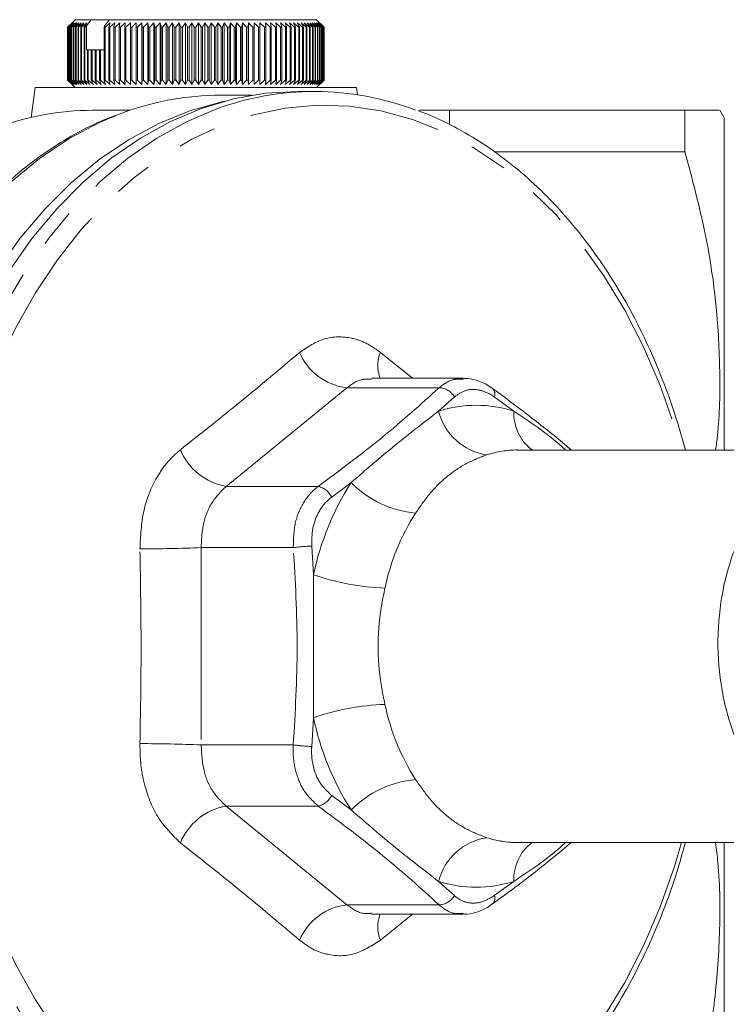
# Model space of a CAD drawing. Units: millimetres. Extents: x 150 to 255, y 82 to 273.
# Drawn here: x 190 to 213, y 105 to 138 of the extents above; entities that cross this region are included whole.
import ezdxf

# ---------------------------------------------------------------- set-up
doc = ezdxf.new("R2010")
doc.units = ezdxf.units.MM
doc.linetypes.add('PHANTOM', pattern=[12.7, 6.35, -1.27, 1.27, -1.27, 1.27, -1.27])

msp = doc.modelspace()

# ---------------------------------------------------------------- linework, layer by layer
at = {"color": 7, "linetype": 'Continuous', "lineweight": 15}
for p, q in [((191.348, 138.003), (191.197, 137.853)), ((191.447, 138.103), (191.2, 137.856)), ((191.201, 137.853), (191.348, 138.003)), ((191.358, 138.003), (191.203, 137.853)), ((191.215, 137.853), (191.358, 138.003)), ((191.379, 138.003), (191.22, 137.853)), ((191.242, 137.853), (191.379, 138.003)), ((191.412, 138.003), (191.249, 137.853)), ((191.28, 137.853), (191.412, 138.003)), ((191.455, 138.003), (191.29, 137.853)), ((191.329, 137.853), (191.455, 138.003)), ((191.509, 138.003), (191.342, 137.853)), ((191.389, 137.853), (191.509, 138.003)), ((191.574, 138.003), (191.405, 137.853)), ((191.447, 138.103), (191.983, 138.103)), ((191.461, 137.853), (191.574, 138.003)), ((191.65, 138.003), (191.479, 137.853)), ((191.544, 137.853), (191.65, 138.003)), ((191.736, 138.003), (191.564, 137.853)), ((191.637, 137.853), (191.736, 138.003)), ((191.833, 138.003), (191.66, 137.853)), ((191.741, 137.853), (191.833, 138.003)), ((191.819, 137.9), (191.983, 138.103)), ((191.983, 138.103), (192.587, 138.103)), ((192.42, 137.895), (192.587, 138.103)), ((192.608, 138.003), (192.441, 137.853)), ((192.565, 137.853), (192.608, 138.003)), ((192.587, 138.103), (199.447, 138.103)), ((192.767, 138.003), (192.602, 137.853)), ((192.733, 137.853), (192.767, 138.003)), ((192.933, 138.003), (192.771, 137.853)), ((192.907, 137.853), (192.933, 138.003)), ((193.106, 138.003), (192.948, 137.853)), ((193.089, 137.853), (193.106, 138.003)), ((193.285, 138.003), (193.131, 137.853)), ((193.277, 137.853), (193.285, 138.003)), ((193.47, 138.003), (193.321, 137.853)), ((193.472, 137.853), (193.47, 138.003)), ((193.47, 135.953), (193.47, 138.003)), ((193.661, 138.003), (193.516, 137.853)), ((193.671, 137.853), (193.661, 138.003)), ((193.661, 135.953), (193.661, 138.003)), ((193.856, 138.003), (193.717, 137.853)), ((193.876, 137.853), (193.856, 138.003)), ((193.856, 135.953), (193.856, 138.003)), ((194.056, 138.003), (193.923, 137.853)), ((194.085, 137.853), (194.056, 138.003)), ((194.056, 135.953), (194.056, 138.003)), ((194.26, 138.003), (194.132, 137.853)), ((194.297, 137.853), (194.26, 138.003)), ((194.26, 135.953), (194.26, 138.003)), ((194.467, 138.003), (194.346, 137.853)), ((194.513, 137.853), (194.467, 138.003)), ((194.467, 135.953), (194.467, 138.003)), ((194.677, 138.003), (194.562, 137.853)), ((194.731, 137.853), (194.677, 138.003)), ((194.677, 135.953), (194.677, 138.003)), ((194.889, 138.003), (194.781, 137.853)), ((194.951, 137.853), (194.889, 138.003)), ((194.889, 135.953), (194.889, 138.003)), ((195.102, 138.003), (195.001, 137.853)), ((195.173, 137.853), (195.102, 138.003)), ((195.102, 135.953), (195.102, 138.003)), ((195.316, 138.003), (195.223, 137.853)), ((195.395, 137.853), (195.316, 138.003)), ((195.316, 135.953), (195.316, 138.003)), ((195.531, 138.003), (195.446, 137.853)), ((195.618, 137.853), (195.531, 138.003)), ((195.531, 135.953), (195.531, 138.003)), ((195.745, 138.003), (195.668, 137.853)), ((195.84, 137.853), (195.745, 138.003)), ((195.745, 135.953), (195.745, 138.003)), ((195.959, 138.003), (195.89, 137.853)), ((196.061, 137.853), (195.959, 138.003)), ((195.959, 135.953), (195.959, 138.003)), ((196.171, 138.003), (196.111, 137.853)), ((196.28, 137.853), (196.171, 138.003)), ((196.171, 135.953), (196.171, 138.003)), ((196.381, 138.003), (196.329, 137.853)), ((196.497, 137.853), (196.381, 138.003)), ((196.381, 135.953), (196.381, 138.003)), ((196.589, 138.003), (196.546, 137.853)), ((196.711, 137.853), (196.589, 138.003)), ((196.589, 135.953), (196.589, 138.003)), ((196.794, 138.003), (196.759, 137.853)), ((196.922, 137.853), (196.794, 138.003)), ((196.794, 135.953), (196.794, 138.003)), ((196.994, 138.003), (196.969, 137.853)), ((197.128, 137.853), (196.994, 138.003)), ((196.994, 135.953), (196.994, 138.003)), ((197.191, 138.003), (197.174, 137.853)), ((197.33, 137.853), (197.191, 138.003)), ((197.191, 135.953), (197.191, 138.003)), ((197.383, 138.003), (197.375, 137.853)), ((197.527, 137.853), (197.383, 138.003)), ((197.383, 135.953), (197.383, 138.003)), ((197.718, 137.853), (197.569, 138.003)), ((197.569, 138.003), (197.571, 137.853)), ((197.903, 137.853), (197.75, 138.003)), ((197.75, 138.003), (197.761, 137.853)), ((198.081, 137.853), (197.924, 138.003)), ((197.924, 138.003), (197.944, 137.853)), ((198.252, 137.853), (198.092, 138.003)), ((198.092, 138.003), (198.121, 137.853)), ((198.416, 137.853), (198.252, 138.003)), ((198.252, 138.003), (198.29, 137.853)), ((198.571, 137.853), (198.405, 138.003)), ((198.405, 138.003), (198.451, 137.853)), ((198.717, 137.853), (198.549, 138.003)), ((198.549, 138.003), (198.605, 137.853)), ((198.855, 137.853), (198.685, 138.003)), ((198.685, 138.003), (198.749, 137.853)), ((198.983, 137.853), (198.813, 138.003)), ((198.813, 138.003), (198.885, 137.853)), ((199.102, 137.853), (198.931, 138.003)), ((198.931, 138.003), (199.011, 137.853)), ((199.21, 137.853), (199.039, 138.003)), ((199.039, 138.003), (199.127, 137.853)), ((199.308, 137.853), (199.138, 138.003)), ((199.138, 138.003), (199.233, 137.853)), ((199.396, 137.853), (199.226, 138.003)), ((199.226, 138.003), (199.329, 137.853)), ((199.473, 137.853), (199.304, 138.003)), ((199.304, 138.003), (199.414, 137.853)), ((199.539, 137.853), (199.372, 138.003)), ((199.372, 138.003), (199.489, 137.853)), ((199.593, 137.853), (199.428, 138.003)), ((199.428, 138.003), (199.552, 137.853)), ((199.695, 137.856), (199.447, 138.103)), ((199.636, 137.853), (199.474, 138.003)), ((199.474, 138.003), (199.604, 137.853)), ((199.668, 137.853), (199.509, 138.003)), ((199.509, 138.003), (199.645, 137.853)), ((199.688, 137.853), (199.533, 138.003)), ((199.533, 138.003), (199.674, 137.853)), ((199.697, 137.853), (199.545, 138.003)), ((199.545, 138.003), (199.691, 137.853)), ((191.197, 137.853), (191.197, 136.103)), ((191.203, 137.853), (191.201, 137.853)), ((191.201, 136.103), (191.201, 137.853)), ((191.203, 137.853), (191.203, 136.103)), ((191.22, 137.853), (191.215, 137.853)), ((191.215, 136.103), (191.215, 137.853)), ((191.22, 137.853), (191.22, 136.103)), ((191.249, 137.853), (191.242, 137.853)), ((191.242, 136.103), (191.242, 137.853)), ((191.249, 137.853), (191.249, 136.103)), ((191.29, 137.853), (191.28, 137.853)), ((191.28, 136.103), (191.28, 137.853)), ((191.29, 137.853), (191.29, 136.103)), ((191.342, 137.853), (191.329, 137.853)), ((191.329, 136.103), (191.329, 137.853)), ((191.342, 137.853), (191.342, 136.103)), ((191.405, 137.853), (191.389, 137.853)), ((191.389, 136.103), (191.389, 137.853)), ((191.405, 137.853), (191.405, 136.103)), ((191.479, 137.853), (191.461, 137.853)), ((191.461, 136.103), (191.461, 137.853)), ((191.479, 137.853), (191.479, 136.103)), ((191.564, 137.853), (191.544, 137.853)), ((191.544, 136.103), (191.544, 137.853)), ((191.564, 137.853), (191.564, 136.103)), ((191.66, 137.853), (191.637, 137.853)), ((191.637, 136.103), (191.637, 137.853)), ((191.66, 137.853), (191.66, 136.103)), ((191.766, 137.853), (191.741, 137.853)), ((191.741, 136.103), (191.741, 137.853)), ((191.819, 137.9), (191.766, 137.853)), ((191.766, 137.853), (191.766, 136.103)), ((191.819, 137.103), (191.819, 137.9)), ((192.406, 137.853), (192.42, 137.895)), ((192.441, 137.853), (192.406, 137.853)), ((192.406, 136.103), (192.406, 137.853)), ((192.441, 137.853), (192.441, 136.103)), ((192.602, 137.853), (192.565, 137.853)), ((192.565, 136.103), (192.565, 137.853)), ((192.602, 137.853), (192.602, 136.103)), ((192.771, 137.853), (192.733, 137.853)), ((192.733, 136.103), (192.733, 137.853)), ((192.771, 137.853), (192.771, 136.103)), ((192.948, 137.853), (192.907, 137.853)), ((192.907, 136.103), (192.907, 137.853)), ((192.948, 137.853), (192.948, 136.103)), ((193.131, 137.853), (193.089, 137.853)), ((193.089, 136.103), (193.089, 137.853)), ((193.131, 137.853), (193.131, 136.103)), ((193.321, 137.853), (193.277, 137.853)), ((193.277, 136.103), (193.277, 137.853)), ((193.321, 137.853), (193.321, 136.103)), ((193.516, 137.853), (193.472, 137.853)), ((193.472, 136.103), (193.472, 137.853)), ((193.516, 137.853), (193.516, 136.103)), ((193.717, 137.853), (193.671, 137.853)), ((193.671, 136.103), (193.671, 137.853)), ((193.717, 137.853), (193.717, 136.103)), ((193.923, 137.853), (193.876, 137.853)), ((193.876, 136.103), (193.876, 137.853)), ((193.923, 137.853), (193.923, 136.103)), ((194.132, 137.853), (194.085, 137.853)), ((194.085, 136.103), (194.085, 137.853)), ((194.132, 137.853), (194.132, 136.103)), ((194.346, 137.853), (194.297, 137.853)), ((194.297, 136.103), (194.297, 137.853)), ((194.346, 137.853), (194.346, 136.103)), ((194.562, 137.853), (194.513, 137.853)), ((194.513, 136.103), (194.513, 137.853)), ((194.562, 137.853), (194.562, 136.103)), ((194.781, 137.853), (194.731, 137.853)), ((194.731, 136.103), (194.731, 137.853)), ((194.781, 137.853), (194.781, 136.103)), ((195.001, 137.853), (194.951, 137.853)), ((194.951, 136.103), (194.951, 137.853)), ((195.001, 137.853), (195.001, 136.103)), ((195.223, 137.853), (195.173, 137.853)), ((195.173, 136.103), (195.173, 137.853)), ((195.223, 137.853), (195.223, 136.103)), ((195.446, 137.853), (195.395, 137.853)), ((195.395, 136.103), (195.395, 137.853)), ((195.446, 137.853), (195.446, 136.103)), ((195.668, 137.853), (195.618, 137.853)), ((195.618, 136.103), (195.618, 137.853)), ((195.668, 137.853), (195.668, 136.103)), ((195.89, 137.853), (195.84, 137.853)), ((195.84, 136.103), (195.84, 137.853)), ((195.89, 137.853), (195.89, 136.103)), ((196.111, 137.853), (196.061, 137.853)), ((196.061, 136.103), (196.061, 137.853)), ((196.111, 137.853), (196.111, 136.103)), ((196.329, 137.853), (196.28, 137.853)), ((196.28, 136.103), (196.28, 137.853)), ((196.329, 137.853), (196.329, 136.103)), ((196.546, 137.853), (196.497, 137.853)), ((196.497, 136.103), (196.497, 137.853)), ((196.546, 137.853), (196.546, 136.103)), ((196.759, 137.853), (196.711, 137.853)), ((196.711, 136.103), (196.711, 137.853)), ((196.759, 137.853), (196.759, 136.103)), ((196.969, 137.853), (196.922, 137.853)), ((196.922, 136.103), (196.922, 137.853)), ((196.969, 137.853), (196.969, 136.103)), ((197.174, 137.853), (197.128, 137.853)), ((197.128, 136.103), (197.128, 137.853)), ((197.174, 137.853), (197.174, 136.103)), ((197.375, 137.853), (197.33, 137.853)), ((197.33, 136.103), (197.33, 137.853)), ((197.375, 137.853), (197.375, 136.103)), ((197.571, 137.853), (197.527, 137.853)), ((197.527, 136.103), (197.527, 137.853)), ((197.571, 137.853), (197.571, 136.103)), ((197.761, 137.853), (197.718, 137.853)), ((197.718, 136.103), (197.718, 137.853)), ((197.761, 137.853), (197.761, 136.103)), ((197.944, 137.853), (197.903, 137.853)), ((197.903, 136.103), (197.903, 137.853)), ((197.944, 137.853), (197.944, 136.103)), ((198.121, 137.853), (198.081, 137.853)), ((198.081, 136.103), (198.081, 137.853)), ((198.121, 137.853), (198.121, 136.103)), ((198.29, 137.853), (198.252, 137.853)), ((198.252, 136.103), (198.252, 137.853)), ((198.29, 137.853), (198.29, 136.103)), ((198.451, 137.853), (198.416, 137.853)), ((198.416, 136.103), (198.416, 137.853)), ((198.451, 137.853), (198.451, 136.103)), ((198.605, 137.853), (198.571, 137.853)), ((198.571, 136.103), (198.571, 137.853)), ((198.605, 137.853), (198.605, 136.103)), ((198.749, 137.853), (198.717, 137.853)), ((198.717, 136.103), (198.717, 137.853)), ((198.749, 137.853), (198.749, 136.103)), ((198.885, 137.853), (198.855, 137.853)), ((198.855, 136.103), (198.855, 137.853)), ((198.885, 137.853), (198.885, 136.103)), ((199.011, 137.853), (198.983, 137.853)), ((198.983, 136.103), (198.983, 137.853)), ((199.011, 137.853), (199.011, 136.103)), ((199.127, 137.853), (199.102, 137.853)), ((199.102, 136.103), (199.102, 137.853)), ((199.127, 137.853), (199.127, 136.103)), ((199.233, 137.853), (199.21, 137.853)), ((199.21, 136.103), (199.21, 137.853)), ((199.233, 137.853), (199.233, 136.103)), ((199.329, 137.853), (199.308, 137.853)), ((199.308, 136.103), (199.308, 137.853)), ((199.329, 137.853), (199.329, 136.103)), ((199.414, 137.853), (199.396, 137.853)), ((199.396, 136.103), (199.396, 137.853)), ((199.414, 137.853), (199.414, 136.103)), ((199.489, 137.853), (199.473, 137.853)), ((199.473, 136.103), (199.473, 137.853)), ((199.489, 137.853), (199.489, 136.103)), ((199.552, 137.853), (199.539, 137.853)), ((199.539, 136.103), (199.539, 137.853)), ((199.552, 137.853), (199.552, 136.103)), ((199.604, 137.853), (199.593, 137.853)), ((199.593, 136.103), (199.593, 137.853)), ((199.604, 137.853), (199.604, 136.103)), ((199.645, 137.853), (199.636, 137.853)), ((199.636, 136.103), (199.636, 137.853)), ((199.645, 137.853), (199.645, 136.103)), ((199.674, 137.853), (199.668, 137.853)), ((199.668, 136.103), (199.668, 137.853)), ((199.674, 137.853), (199.674, 136.103)), ((199.691, 137.853), (199.688, 137.853)), ((199.688, 136.103), (199.688, 137.853)), ((199.691, 137.853), (199.691, 136.103)), ((199.695, 137.856), (199.697, 137.853)), ((199.697, 137.853), (199.697, 137.853)), ((199.697, 136.103), (199.697, 137.853)), ((199.697, 137.853), (199.697, 136.103)), ((191.819, 137.103), (191.855, 137.103)), ((191.855, 136.103), (191.855, 137.103)), ((191.855, 137.103), (191.882, 137.103)), ((191.882, 137.103), (191.882, 136.103)), ((191.882, 137.103), (191.979, 137.103)), ((191.979, 136.103), (191.979, 137.103)), ((191.979, 137.103), (192.008, 137.103)), ((192.008, 137.103), (192.008, 136.103)), ((192.008, 137.103), (192.112, 137.103)), ((192.112, 136.103), (192.112, 137.103)), ((192.112, 137.103), (192.143, 137.103)), ((192.143, 137.103), (192.143, 136.103)), ((192.143, 137.103), (192.254, 137.103)), ((192.254, 136.103), (192.254, 137.103)), ((192.254, 137.103), (192.288, 137.103)), ((192.288, 137.103), (192.288, 136.103)), ((192.288, 137.103), (192.406, 137.103)), ((191.197, 136.103), (191.348, 135.953)), ((191.2, 136.101), (191.447, 135.853)), ((191.348, 135.953), (191.201, 136.103)), ((191.201, 136.103), (191.203, 136.103)), ((191.203, 136.103), (191.358, 135.953)), ((191.358, 135.953), (191.215, 136.103)), ((191.215, 136.103), (191.22, 136.103)), ((191.22, 136.103), (191.379, 135.953)), ((191.379, 135.953), (191.242, 136.103)), ((191.242, 136.103), (191.249, 136.103)), ((191.249, 136.103), (191.412, 135.953)), ((191.412, 135.953), (191.28, 136.103)), ((191.28, 136.103), (191.29, 136.103)), ((191.29, 136.103), (191.455, 135.953)), ((191.455, 135.953), (191.329, 136.103)), ((191.329, 136.103), (191.342, 136.103)), ((191.342, 136.103), (191.509, 135.953)), ((191.509, 135.953), (191.389, 136.103)), ((191.389, 136.103), (191.405, 136.103)), ((191.405, 136.103), (191.574, 135.953)), ((191.574, 135.953), (191.461, 136.103)), ((191.461, 136.103), (191.479, 136.103)), ((191.479, 136.103), (191.65, 135.953)), ((191.65, 135.953), (191.544, 136.103)), ((191.544, 136.103), (191.564, 136.103)), ((191.564, 136.103), (191.736, 135.953)), ((191.736, 135.953), (191.637, 136.103)), ((191.637, 136.103), (191.66, 136.103)), ((191.66, 136.103), (191.833, 135.953)), ((191.833, 135.953), (191.741, 136.103)), ((191.741, 136.103), (191.766, 136.103)), ((191.766, 136.103), (191.939, 135.953)), ((191.939, 135.953), (191.855, 136.103)), ((191.855, 136.103), (191.882, 136.103)), ((191.882, 136.103), (192.055, 135.953)), ((192.055, 135.953), (191.979, 136.103)), ((191.979, 136.103), (192.008, 136.103)), ((192.008, 136.103), (192.18, 135.953)), ((192.18, 135.953), (192.112, 136.103)), ((192.112, 136.103), (192.143, 136.103)), ((192.143, 136.103), (192.314, 135.953)), ((192.314, 135.953), (192.254, 136.103)), ((192.254, 136.103), (192.288, 136.103)), ((192.288, 136.103), (192.457, 135.953)), ((192.457, 135.953), (192.406, 136.103)), ((192.406, 136.103), (192.441, 136.103)), ((192.441, 136.103), (192.608, 135.953)), ((192.608, 135.953), (192.565, 136.103)), ((192.565, 136.103), (192.602, 136.103)), ((192.602, 136.103), (192.767, 135.953)), ((192.767, 135.953), (192.733, 136.103)), ((192.733, 136.103), (192.771, 136.103)), ((192.771, 136.103), (192.933, 135.953)), ((192.933, 135.953), (192.907, 136.103)), ((192.907, 136.103), (192.948, 136.103)), ((192.948, 136.103), (193.106, 135.953)), ((193.106, 135.953), (193.089, 136.103)), ((193.089, 136.103), (193.131, 136.103)), ((193.131, 136.103), (193.285, 135.953)), ((193.285, 135.953), (193.277, 136.103)), ((193.277, 136.103), (193.321, 136.103)), ((193.321, 136.103), (193.47, 135.953)), ((193.47, 135.953), (193.472, 136.103)), ((193.472, 136.103), (193.516, 136.103)), ((193.516, 136.103), (193.661, 135.953)), ((193.661, 135.953), (193.671, 136.103)), ((193.671, 136.103), (193.717, 136.103)), ((193.717, 136.103), (193.856, 135.953)), ((193.856, 135.953), (193.876, 136.103)), ((193.876, 136.103), (193.923, 136.103)), ((193.923, 136.103), (194.056, 135.953)), ((194.056, 135.953), (194.085, 136.103)), ((194.085, 136.103), (194.132, 136.103)), ((194.132, 136.103), (194.26, 135.953)), ((194.26, 135.953), (194.297, 136.103)), ((194.297, 136.103), (194.346, 136.103)), ((194.346, 136.103), (194.467, 135.953)), ((194.467, 135.953), (194.513, 136.103)), ((194.513, 136.103), (194.562, 136.103)), ((194.562, 136.103), (194.677, 135.953)), ((194.677, 135.953), (194.731, 136.103)), ((194.731, 136.103), (194.781, 136.103)), ((194.781, 136.103), (194.889, 135.953)), ((194.889, 135.953), (194.951, 136.103)), ((194.951, 136.103), (195.001, 136.103)), ((195.001, 136.103), (195.102, 135.953)), ((195.102, 135.953), (195.173, 136.103)), ((195.173, 136.103), (195.223, 136.103)), ((195.223, 136.103), (195.316, 135.953)), ((195.316, 135.953), (195.395, 136.103)), ((195.395, 136.103), (195.446, 136.103)), ((195.446, 136.103), (195.531, 135.953)), ((195.531, 135.953), (195.618, 136.103)), ((195.618, 136.103), (195.668, 136.103)), ((195.668, 136.103), (195.745, 135.953)), ((195.745, 135.953), (195.84, 136.103)), ((195.84, 136.103), (195.89, 136.103)), ((195.89, 136.103), (195.959, 135.953)), ((195.959, 135.953), (196.061, 136.103)), ((196.061, 136.103), (196.111, 136.103)), ((196.111, 136.103), (196.171, 135.953)), ((196.171, 135.953), (196.28, 136.103)), ((196.28, 136.103), (196.329, 136.103)), ((196.329, 136.103), (196.381, 135.953)), ((196.381, 135.953), (196.497, 136.103)), ((196.497, 136.103), (196.546, 136.103)), ((196.546, 136.103), (196.589, 135.953)), ((196.589, 135.953), (196.711, 136.103)), ((196.711, 136.103), (196.759, 136.103)), ((196.759, 136.103), (196.794, 135.953)), ((196.794, 135.953), (196.922, 136.103)), ((196.922, 136.103), (196.969, 136.103)), ((196.969, 136.103), (196.994, 135.953)), ((196.994, 135.953), (197.128, 136.103)), ((197.128, 136.103), (197.174, 136.103)), ((197.174, 136.103), (197.191, 135.953)), ((197.191, 135.953), (197.33, 136.103)), ((197.33, 136.103), (197.375, 136.103)), ((197.375, 136.103), (197.383, 135.953)), ((197.383, 135.953), (197.527, 136.103)), ((197.527, 136.103), (197.571, 136.103)), ((197.571, 136.103), (197.569, 135.953)), ((197.569, 135.953), (197.718, 136.103)), ((197.718, 136.103), (197.761, 136.103)), ((197.761, 136.103), (197.75, 135.953)), ((197.75, 135.953), (197.903, 136.103)), ((197.903, 136.103), (197.944, 136.103)), ((197.944, 136.103), (197.924, 135.953)), ((197.924, 135.953), (198.081, 136.103)), ((198.081, 136.103), (198.121, 136.103)), ((198.121, 136.103), (198.092, 135.953)), ((198.092, 135.953), (198.252, 136.103)), ((198.252, 136.103), (198.29, 136.103)), ((198.29, 136.103), (198.252, 135.953)), ((198.252, 135.953), (198.416, 136.103)), ((198.451, 136.103), (198.405, 135.953)), ((198.405, 135.953), (198.571, 136.103)), ((198.416, 136.103), (198.451, 136.103)), ((198.605, 136.103), (198.549, 135.953)), ((198.549, 135.953), (198.717, 136.103)), ((198.571, 136.103), (198.605, 136.103)), ((198.749, 136.103), (198.685, 135.953)), ((198.685, 135.953), (198.855, 136.103)), ((198.717, 136.103), (198.749, 136.103)), ((198.885, 136.103), (198.813, 135.953)), ((198.813, 135.953), (198.983, 136.103)), ((198.855, 136.103), (198.885, 136.103)), ((199.011, 136.103), (198.931, 135.953)), ((198.931, 135.953), (199.102, 136.103)), ((198.983, 136.103), (199.011, 136.103)), ((199.127, 136.103), (199.039, 135.953)), ((199.039, 135.953), (199.21, 136.103)), ((199.102, 136.103), (199.127, 136.103)), ((199.233, 136.103), (199.138, 135.953)), ((199.138, 135.953), (199.308, 136.103)), ((199.21, 136.103), (199.233, 136.103)), ((199.329, 136.103), (199.226, 135.953)), ((199.226, 135.953), (199.396, 136.103)), ((199.414, 136.103), (199.304, 135.953)), ((199.304, 135.953), (199.473, 136.103)), ((199.308, 136.103), (199.329, 136.103)), ((199.489, 136.103), (199.372, 135.953)), ((199.372, 135.953), (199.539, 136.103)), ((199.396, 136.103), (199.414, 136.103)), ((199.552, 136.103), (199.428, 135.953)), ((199.428, 135.953), (199.593, 136.103)), ((199.447, 135.853), (199.695, 136.101)), ((199.473, 136.103), (199.489, 136.103)), ((199.604, 136.103), (199.474, 135.953)), ((199.474, 135.953), (199.636, 136.103)), ((199.645, 136.103), (199.509, 135.953)), ((199.509, 135.953), (199.668, 136.103)), ((199.674, 136.103), (199.533, 135.953)), ((199.533, 135.953), (199.688, 136.103)), ((199.539, 136.103), (199.552, 136.103)), ((199.691, 136.103), (199.545, 135.953)), ((199.545, 135.953), (199.697, 136.103)), ((199.593, 136.103), (199.604, 136.103)), ((199.636, 136.103), (199.645, 136.103)), ((199.668, 136.103), (199.674, 136.103)), ((199.688, 136.103), (199.691, 136.103)), ((199.697, 136.103), (199.695, 136.101)), ((199.697, 136.103), (199.697, 136.103)), ((190.127, 135.853), (189.988, 134.868)), ((200.767, 135.853), (190.127, 135.853)), ((199.376, 135.728), (198.828, 135.728)), ((200.8, 135.618), (200.767, 135.853)), ((197.315, 135.603), (196.27, 135.603)), ((193.27, 135.103), (192.028, 135.103)), ((203.852, 135.103), (203.852, 134.669)), ((203.852, 135.103), (211.648, 135.103)), ((211.648, 133.728), (211.648, 135.103)), ((212.947, 134.853), (212.803, 135.103)), ((212.947, 123.853), (212.947, 134.853)), ((205.324, 133.728), (211.648, 133.728)), ((204.297, 126.228), (201.261, 126.228)), ((217.042, 123.853), (206.1, 123.853)), ((206.1, 110.853), (216.92, 110.853)), ((212.947, 99.853), (212.947, 110.853)), ((201.261, 108.478), (204.297, 108.478))]:
    msp.add_line(p, q, dxfattribs=at)
at = {"color": 8, "linetype": 'PHANTOM', "lineweight": 0}
for p, q in [((201.564, 127.085), (202.627, 126.228)), ((200.451, 125.914), (196.451, 122.649)), ((203.502, 125.914), (200.451, 125.914)), ((204.01, 125.61), (203.488, 125.139)), ((205.98, 125.139), (205.334, 125.61)), ((199.502, 122.649), (196.451, 122.649)), ((200.59, 122.773), (199.947, 122.293)), ((199.285, 120.671), (199.343, 119.72)), ((195.623, 120.619), (195.623, 114.088)), ((198.674, 120.619), (195.623, 120.619)), ((199.343, 114.987), (199.285, 114.036)), ((198.674, 114.088), (195.623, 114.088)), ((199.947, 112.414), (200.59, 111.934)), ((199.502, 112.058), (196.451, 112.058)), ((196.451, 112.058), (200.451, 108.793)), ((203.488, 109.568), (204.01, 109.097)), ((205.334, 109.097), (205.98, 109.568)), ((203.502, 108.793), (200.451, 108.793)), ((202.625, 108.478), (201.564, 107.622))]:
    msp.add_line(p, q, dxfattribs=at)
at = {"color": 7, "linetype": 'Continuous', "lineweight": 15, "flags": 128}
for points in [[(198.828, 135.728), (197.755, 135.666), (196.689, 135.478), (195.638, 135.166), (194.609, 134.733), (193.608, 134.181), (192.644, 133.514), (191.721, 132.736), (190.847, 131.854), (190.028, 130.872), (189.268, 129.799), (188.574, 128.64), (187.95, 127.404), (187.401, 126.099), (186.929, 124.735), (186.539, 123.32), (186.232, 121.864), (186.012, 120.378), (185.879, 118.871), (185.835, 117.353)], [(188.85, 129.786), (189.614, 130.854), (190.439, 131.829), (191.317, 132.703), (192.244, 133.471), (193.213, 134.127), (194.217, 134.667), (195.25, 135.087), (196.303, 135.384), (196.404, 135.406)]]:
    msp.add_lwpolyline(points, dxfattribs=at)
at = {"color": 8, "linetype": 'PHANTOM', "lineweight": 0, "flags": 128}
for points in [[(196.018, 99.602), (195.157, 99.974), (194.156, 100.526), (193.192, 101.193), (192.269, 101.971), (191.395, 102.853), (190.576, 103.835), (189.816, 104.908), (189.122, 106.067), (188.498, 107.303), (187.949, 108.608), (187.477, 109.972), (187.087, 111.387), (186.78, 112.843), (186.56, 114.329), (186.427, 115.836), (186.383, 117.353), (186.427, 118.871), (186.56, 120.378), (186.78, 121.864), (187.087, 123.32), (187.477, 124.735), (187.949, 126.099), (188.498, 127.404), (189.122, 128.64), (189.816, 129.799), (190.576, 130.872), (191.395, 131.854), (192.269, 132.736), (193.192, 133.514), (194.156, 134.181), (195.157, 134.733), (196.082, 135.128)], [(211.535, 110.853), (211.303, 110.065), (210.831, 108.721), (210.281, 107.437), (209.657, 106.223), (208.964, 105.087), (208.206, 104.037), (207.388, 103.081), (206.517, 102.224), (205.598, 101.474), (204.638, 100.835), (203.643, 100.312), (202.621, 99.908), (201.579, 99.627), (200.523, 99.47), (199.462, 99.439), (198.403, 99.533), (197.354, 99.752), (196.32, 100.095), (195.311, 100.559), (194.333, 101.14), (193.393, 101.836), (192.497, 102.64), (191.651, 103.547), (190.863, 104.551), (190.136, 105.645), (189.477, 106.821), (188.89, 108.071), (188.379, 109.386), (187.947, 110.757), (187.598, 112.174), (187.334, 113.628), (187.157, 115.108), (187.069, 116.603), (187.069, 118.104), (187.157, 119.599), (187.334, 121.079), (187.598, 122.533), (187.947, 123.95), (188.379, 125.321), (188.89, 126.636), (189.477, 127.886), (190.136, 129.062), (190.863, 130.156), (191.651, 131.16), (192.497, 132.067), (193.393, 132.871), (194.333, 133.567), (195.311, 134.148), (196.32, 134.612), (197.354, 134.955), (198.403, 135.174), (199.462, 135.268), (200.523, 135.237), (201.579, 135.08), (202.621, 134.799), (203.643, 134.395), (204.638, 133.872), (205.598, 133.233), (206.517, 132.483), (207.388, 131.626), (208.206, 130.67), (208.964, 129.62), (209.657, 128.484), (210.281, 127.269), (210.831, 125.986), (211.303, 124.642), (211.535, 123.853)], [(192.966, 99.712), (192.258, 100.008), (191.247, 100.543), (190.272, 101.195), (189.338, 101.96), (188.453, 102.833), (187.623, 103.807), (186.853, 104.876), (186.148, 106.033), (185.515, 107.268), (184.957, 108.574), (184.478, 109.942), (184.081, 111.361), (183.77, 112.822), (183.546, 114.315), (183.411, 115.829), (183.365, 117.353), (183.411, 118.878), (183.546, 120.392), (183.77, 121.885), (184.081, 123.346), (184.478, 124.765), (184.957, 126.133), (185.515, 127.439), (186.148, 128.674), (186.853, 129.831), (187.623, 130.9), (188.453, 131.874), (189.338, 132.747), (190.272, 133.512), (191.247, 134.164), (192.258, 134.699), (192.941, 134.986)]]:
    msp.add_lwpolyline(points, dxfattribs=at)
at = {"color": 7, "linetype": 'Continuous', "lineweight": 15}
for centre, radius, start, end in [((199.376, 126.347), 9.379, 69.0887, 110.5632), ((196.297, 126.177), 9.427, 90.1658, 110.8609), ((192.043, 125.998), 9.105, 90.0947, 110.8423)]:
    msp.add_arc(centre, radius, start, end, dxfattribs=at)
at = {"color": 8, "linetype": 'PHANTOM', "lineweight": 0}
for centre, radius, start, end in [((200.668, 127.843), 1.94, 202.979, 263.573), ((202.552, 126.646), 1.081, 156.0364, 202.743), ((203.483, 125.308), 0.607, 29.8747, 88.2565), ((205.096, 125.704), 0.256, 338.4564, 44.8182), ((204.734, 121.287), 4.048, 72.069, 107.931), ((205.369, 125.612), 1.94, 194.1256, 261.5821), ((207.527, 125.077), 1.548, 177.7161, 232.2272), ((196.789, 124.626), 2.006, 202.3921, 260.314), ((206.105, 120.532), 3.322, 90.0859, 107.8811), ((208.335, 117.83), 9.188, 147.4547, 168.13), ((199.343, 121.994), 0.674, 26.2999, 76.3285), ((203.037, 125.198), 3.446, 224.7345, 264.8042), ((209.032, 117.741), 7.482, 147.4547, 168.13), ((199.458, 114.977), 5.696, 91.7456, 97.9178), ((193.292, 183.463), 62.887, 270.27445, 272.12433), ((201.997, 127.417), 8.142, 250.9813, 267.986), ((201.997, 107.29), 8.142, 92.014, 109.0187), ((209.032, 116.966), 7.482, 191.87, 212.5453), ((208.335, 116.877), 9.188, 191.87, 212.5453), ((193.292, 51.244), 62.887, 87.87567, 89.72555), ((199.458, 119.73), 5.696, 262.0822, 268.2544), ((203.037, 109.509), 3.446, 95.1958, 135.2655), ((199.343, 112.713), 0.674, 283.6715, 333.7001), ((196.789, 110.081), 2.006, 99.686, 157.6079), ((205.369, 109.095), 1.94, 98.4179, 165.8744), ((206.105, 114.175), 3.322, 252.1189, 269.9141), ((207.527, 109.63), 1.548, 127.7728, 182.2839), ((204.734, 113.42), 4.048, 252.069, 287.931), ((203.483, 109.399), 0.607, 271.7435, 330.1253), ((205.095, 109.003), 0.257, 315.4005, 21.5145), ((200.668, 106.864), 1.94, 96.427, 157.021), ((202.552, 108.061), 1.081, 157.257, 203.9636)]:
    msp.add_arc(centre, radius, start, end, dxfattribs=at)
at = {"color": 7, "linetype": 'Continuous', "lineweight": 15}
for points, knots in [([(211.665, 123.853), (211.548, 124.264), (211.305, 125.122), (210.843, 126.37), (210.305, 127.601), (209.696, 128.769), (209.024, 129.867), (208.291, 130.889), (207.503, 131.827), (206.664, 132.675), (205.778, 133.428), (204.853, 134.085), (203.892, 134.625), (203.207, 134.958), (202.839, 135.078), (202.808, 135.088)], [0, 0, 0, 0, 0.07656, 0.159919, 0.243295, 0.326684, 0.41008, 0.493467, 0.57683, 0.660143, 0.743378, 0.826501, 0.909479, 0.992283, 1, 1, 1, 1]), ([(202.859, 135.103), (202.895, 135.103), (202.993, 135.103), (203.331, 135.103), (203.678, 135.103), (203.852, 135.103)], [0, 0, 0, 0, 0.224591, 0.611617, 1, 1, 1, 1]), ([(211.648, 135.103), (211.847, 135.103), (212.247, 135.103), (212.62, 135.103), (212.806, 135.103), (212.784, 135.103), (212.777, 135.103)], [0, 0, 0, 0, 0.2960661, 0.593413, 0.883562, 1, 1, 1, 1]), ([(192.857, 134.957), (192.666, 134.886), (192.143, 134.694), (191.316, 134.259), (190.379, 133.668), (189.48, 132.97), (188.623, 132.176), (187.813, 131.289), (187.055, 130.316), (186.355, 129.262), (185.717, 128.135), (185.144, 126.94), (184.64, 125.687), (184.208, 124.382), (183.853, 123.033), (183.599, 121.821), (183.496, 121.052), (183.456, 120.754)], [0, 0, 0, 0, 0.040197, 0.110038, 0.180027, 0.250164, 0.320433, 0.390813, 0.461278, 0.531801, 0.602363, 0.672946, 0.743539, 0.81413, 0.884718, 0.9553, 1, 1, 1, 1]), ([(212.665, 123.853), (212.686, 124.011), (212.801, 124.876), (212.824, 126.461), (212.707, 128.749), (212.333, 131.184), (211.877, 132.878), (211.648, 133.728)], [0, 0, 0, 0, 0.047747, 0.2620234, 0.4763035, 0.7372538, 1, 1, 1, 1]), ([(205.275, 125.881), (205.263, 125.892), (205.128, 126.011), (204.847, 126.129), (204.528, 126.231), (204.354, 126.218), (204.308, 126.215)], [0, 0, 0, 0, 0.0435727, 0.4841704, 0.8639842, 1, 1, 1, 1]), ([(207.884, 123.853), (207.834, 123.897), (207.426, 124.25), (206.591, 124.905), (205.763, 125.538), (205.312, 125.861), (205.278, 125.886)], [0, 0, 0, 0, 0.064384, 0.519568, 0.963724, 1, 1, 1, 1]), ([(216.997, 123.815), (216.665, 123.775), (215.947, 123.689), (214.92, 123.035), (213.983, 122.008), (213.263, 120.637), (212.824, 119.04), (212.692, 117.348), (212.87, 115.657), (213.36, 114.061), (214.131, 112.69), (215.113, 111.67), (216.112, 111.046), (216.787, 110.965), (217.06, 110.932)], [0, 0, 0, 0, 0.073714, 0.1593081, 0.2449022, 0.3335181, 0.422134, 0.5077281, 0.5933222, 0.681938, 0.7705539, 0.856148, 0.9417421, 1, 1, 1, 1]), ([(183.363, 114.685), (183.368, 114.629), (183.411, 114.096), (183.568, 113.103), (183.839, 111.718), (184.196, 110.368), (184.625, 109.061), (185.127, 107.805), (185.698, 106.607), (186.336, 105.476), (187.036, 104.418), (187.794, 103.44), (188.605, 102.549), (189.466, 101.75), (190.368, 101.047), (191.309, 100.451), (192.15, 100.01), (192.684, 99.813), (192.885, 99.74)], [0, 0, 0, 0, 0.008077, 0.076043, 0.144018, 0.212005, 0.280006, 0.348021, 0.416049, 0.484086, 0.552123, 0.620147, 0.688141, 0.756084, 0.823948, 0.891706, 0.959331, 1, 1, 1, 1]), ([(205.273, 108.822), (205.558, 109.03), (206.24, 109.527), (207.118, 110.21), (207.677, 110.683), (207.891, 110.864)], [0, 0, 0, 0, 0.307097, 0.734376, 1, 1, 1, 1]), ([(202.808, 99.622), (202.867, 99.642), (203.261, 99.773), (203.968, 100.12), (204.921, 100.667), (205.839, 101.326), (206.718, 102.083), (207.551, 102.934), (208.334, 103.874), (209.062, 104.897), (209.73, 105.998), (210.334, 107.168), (210.869, 108.401), (211.319, 109.629), (211.554, 110.465), (211.663, 110.853)], [0, 0, 0, 0, 0.014496, 0.096878, 0.179426, 0.262149, 0.345037, 0.428065, 0.511205, 0.594425, 0.6777, 0.761008, 0.844332, 0.92766, 1, 1, 1, 1]), ([(211.648, 100.978), (211.851, 101.724), (212.256, 103.216), (212.651, 105.51), (212.823, 107.84), (212.817, 109.635), (212.689, 110.634), (212.661, 110.853)], [0, 0, 0, 0, 0.23065, 0.461238, 0.697374, 0.933496, 1, 1, 1, 1]), ([(204.289, 108.491), (204.337, 108.488), (204.515, 108.474), (204.825, 108.568), (205.107, 108.691), (205.246, 108.805), (205.274, 108.828)], [0, 0, 0, 0, 0.140171, 0.519367, 0.904847, 1, 1, 1, 1])]:
    msp.add_open_spline(points, degree=3, knots=knots, dxfattribs=at)
at = {"color": 8, "linetype": 'PHANTOM', "lineweight": 0}
for points, knots in [([(198.882, 127.085), (199.15, 127.264), (199.687, 127.621), (200.473, 127.618), (201.101, 127.41), (201.408, 127.195), (201.564, 127.085)], [0, 0, 0, 0, 0.321403, 0.642664, 0.818144, 1, 1, 1, 1]), ([(194.934, 123.862), (195.564, 124.359), (196.917, 125.427), (198.197, 126.508), (198.882, 127.085)], [0, 0, 0, 0, 0.465386, 1, 1, 1, 1]), ([(201.262, 126.196), (201.157, 126.202), (200.865, 126.218), (200.613, 126.033), (200.451, 125.914)], [0, 0, 0, 0, 0.356562, 1, 1, 1, 1]), ([(203.502, 125.914), (203.655, 126.031), (203.9, 126.217), (204.197, 126.203), (204.309, 126.198)], [0, 0, 0, 0, 0.624082, 1, 1, 1, 1]), ([(199.502, 122.649), (200.229, 123.19), (201.691, 124.278), (202.896, 125.367), (203.502, 125.914)], [0, 0, 0, 0, 0.497025, 1, 1, 1, 1]), ([(205.334, 125.61), (205.311, 125.626), (205.146, 125.741), (204.82, 125.871), (204.373, 125.865), (204.131, 125.695), (204.01, 125.61)], [0, 0, 0, 0, 0.052619, 0.367397, 0.68391, 1, 1, 1, 1]), ([(200.59, 122.773), (201.08, 123.197), (202.068, 124.052), (203.012, 124.774), (203.488, 125.139)], [0, 0, 0, 0, 0.495925, 1, 1, 1, 1]), ([(205.98, 125.139), (206.507, 124.789), (207.109, 124.389), (207.625, 123.913), (207.69, 123.853)], [0, 0, 0, 0, 0.874313, 1, 1, 1, 1]), ([(193.593, 120.577), (193.614, 121.003), (193.656, 121.857), (194.052, 122.818), (194.497, 123.474), (194.787, 123.731), (194.934, 123.862)], [0, 0, 0, 0, 0.321403, 0.642664, 0.818144, 1, 1, 1, 1]), ([(205.085, 123.693), (204.86, 123.608), (204.404, 123.435), (203.767, 122.999), (203.204, 122.453), (202.886, 121.997), (202.725, 121.766)], [0, 0, 0, 0, 0.249102, 0.504011, 0.749228, 1, 1, 1, 1]), ([(196.451, 122.649), (196.277, 122.476), (195.946, 122.146), (195.658, 121.406), (195.634, 120.881), (195.623, 120.619)], [0, 0, 0, 0, 0.356307, 0.678105, 1, 1, 1, 1]), ([(198.674, 120.619), (198.679, 120.878), (198.688, 121.395), (198.963, 122.086), (199.276, 122.473), (199.474, 122.627), (199.502, 122.649)], [0, 0, 0, 0, 0.316094, 0.632598, 0.947377, 1, 1, 1, 1]), ([(199.947, 122.293), (199.924, 122.275), (199.763, 122.151), (199.511, 121.841), (199.291, 121.289), (199.287, 120.877), (199.285, 120.671)], [0, 0, 0, 0, 0.052619, 0.367397, 0.68391, 1, 1, 1, 1]), ([(193.593, 114.13), (193.611, 115.13), (193.651, 117.279), (193.613, 119.428), (193.593, 120.577)], [0, 0, 0, 0, 0.465386, 1, 1, 1, 1]), ([(198.674, 114.088), (198.738, 115.17), (198.867, 117.347), (198.738, 119.524), (198.674, 120.619)], [0, 0, 0, 0, 0.497025, 1, 1, 1, 1]), ([(199.343, 114.987), (199.341, 115.77), (199.336, 117.347), (199.341, 118.925), (199.343, 119.72)], [0, 0, 0, 0, 0.495925, 1, 1, 1, 1]), ([(201.71, 119.28), (201.678, 119.125), (201.613, 118.812), (201.54, 118.329), (201.493, 117.837), (201.478, 117.345), (201.494, 116.858), (201.54, 116.379), (201.612, 115.899), (201.678, 115.584), (201.71, 115.427)], [0, 0, 0, 0, 0.124189, 0.2491, 0.376176, 0.504017, 0.626279, 0.749227, 0.874252, 1, 1, 1, 1]), ([(194.934, 110.845), (194.68, 111.093), (194.171, 111.589), (193.78, 112.554), (193.606, 113.417), (193.597, 113.89), (193.593, 114.13)], [0, 0, 0, 0, 0.321403, 0.642664, 0.818144, 1, 1, 1, 1]), ([(195.623, 114.088), (195.638, 113.797), (195.667, 113.244), (195.977, 112.52), (196.293, 112.212), (196.451, 112.058)], [0, 0, 0, 0, 0.356307, 0.678105, 1, 1, 1, 1]), ([(199.502, 112.058), (199.34, 112.209), (199.016, 112.51), (198.73, 113.194), (198.658, 113.747), (198.672, 114.045), (198.674, 114.088)], [0, 0, 0, 0, 0.316094, 0.632598, 0.947377, 1, 1, 1, 1]), ([(199.285, 114.036), (199.283, 114.002), (199.27, 113.764), (199.324, 113.323), (199.552, 112.777), (199.816, 112.535), (199.947, 112.414)], [0, 0, 0, 0, 0.052619, 0.367397, 0.68391, 1, 1, 1, 1]), ([(202.725, 112.941), (202.885, 112.712), (203.208, 112.248), (203.771, 111.704), (204.409, 111.27), (204.858, 111.1), (205.085, 111.014)], [0, 0, 0, 0, 0.249102, 0.504011, 0.749228, 1, 1, 1, 1]), ([(203.502, 108.793), (202.903, 109.334), (201.699, 110.422), (200.238, 111.511), (199.502, 112.058)], [0, 0, 0, 0, 0.497025, 1, 1, 1, 1]), ([(203.488, 109.568), (203.02, 109.926), (202.076, 110.649), (201.088, 111.504), (200.59, 111.934)], [0, 0, 0, 0, 0.495925, 1, 1, 1, 1]), ([(198.882, 107.622), (198.287, 108.125), (197.008, 109.205), (195.657, 110.274), (194.934, 110.845)], [0, 0, 0, 0, 0.465386, 1, 1, 1, 1]), ([(207.692, 110.853), (207.634, 110.8), (207.118, 110.325), (206.516, 109.924), (205.98, 109.568)], [0, 0, 0, 0, 0.111884, 1, 1, 1, 1]), ([(204.01, 109.097), (204.029, 109.081), (204.159, 108.966), (204.446, 108.836), (204.895, 108.842), (205.188, 109.012), (205.334, 109.097)], [0, 0, 0, 0, 0.052619, 0.367397, 0.68391, 1, 1, 1, 1]), ([(200.451, 108.793), (200.632, 108.661), (200.885, 108.476), (201.177, 108.503), (201.261, 108.511)], [0, 0, 0, 0, 0.713005, 1, 1, 1, 1]), ([(204.292, 108.51), (204.216, 108.502), (203.956, 108.477), (203.693, 108.628), (203.526, 108.772), (203.502, 108.793)], [0, 0, 0, 0, 0.261397, 0.894209, 1, 1, 1, 1]), ([(201.564, 107.622), (201.282, 107.443), (200.717, 107.086), (199.93, 107.089), (199.318, 107.297), (199.029, 107.512), (198.882, 107.622)], [0, 0, 0, 0, 0.321403, 0.642664, 0.818144, 1, 1, 1, 1])]:
    msp.add_open_spline(points, degree=3, knots=knots, dxfattribs=at)

doc.saveas('drawing.dxf')
